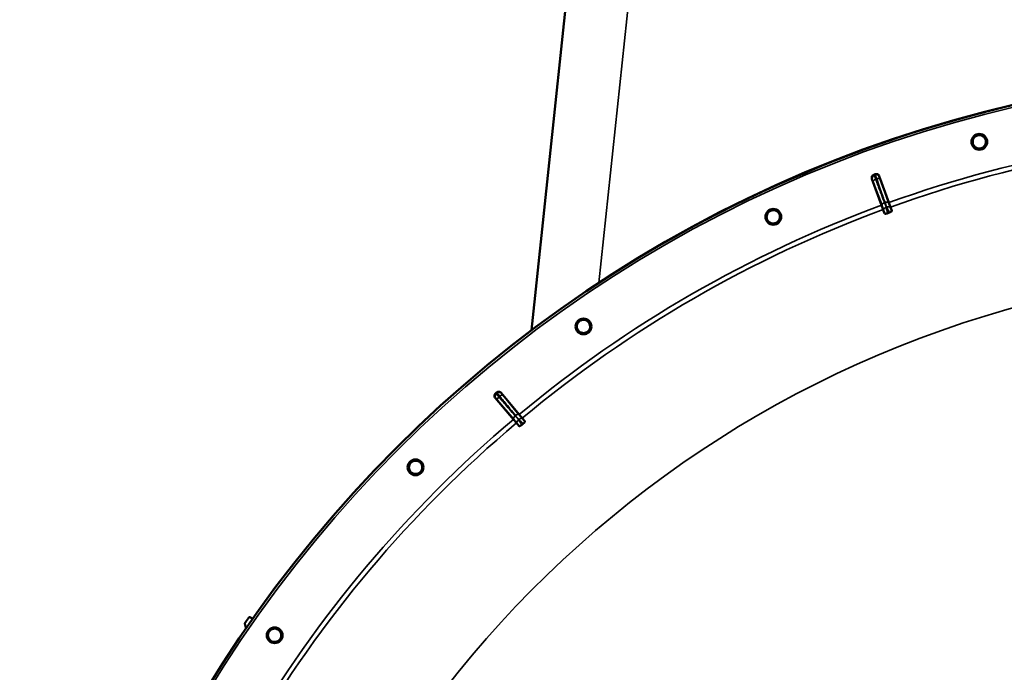
# Model space of a CAD drawing. Units: millimetres. Extents: x 0 to 9900, y 0 to 7000.
# Drawn here: x 6250 to 6878, y 5417 to 5833 of the extents above; entities that cross this region are included whole.
import ezdxf

# ---------------------------------------------------------------- set-up
doc = ezdxf.new("R2010")
doc.units = ezdxf.units.MM
doc.header["$LTSCALE"] = 33.333333
doc.layers.add('Visible (ISO)', color=7, linetype='Continuous', lineweight=50)
doc.layers.add('Visible Narrow (ISO)', color=7, linetype='Continuous', lineweight=35)

msp = doc.modelspace()

# ---------------------------------------------------------------- linework, layer by layer
at = {"layer": 'Visible (ISO)'}
for p, q in [((6622.3, 6069.08), (6576.6, 5634.86)), ((6799.98, 5714.57), (6793.78, 5731.46)), ((6798.51, 5733.18), (6804.61, 5716.25)), ((6801.02, 5711.76), (6799.98, 5714.57)), ((6804.61, 5716.25), (6805.62, 5713.43)), ((6806.5, 5711), (6805.62, 5713.43)), ((6801.02, 5711.76), (6801.91, 5709.33)), ((6557.22, 5594.93), (6568.74, 5581.11)), ((6564.97, 5577.94), (6553.36, 5591.69)), ((6568.74, 5581.11), (6570.65, 5578.8)), ((6566.9, 5575.66), (6564.97, 5577.94)), ((6566.9, 5575.66), (6568.57, 5573.68)), ((6572.31, 5576.82), (6570.65, 5578.8))]:
    msp.add_line(p, q, dxfattribs=at)
for centre, radius in [((7069.9, 4979.84), 820), ((6862.31, 5755.02), 5.03), ((6730.86, 5707.2), 5.03), ((6609.7, 5637.27), 5.03), ((6502.53, 5547.37), 5.03), ((6412.6, 5440.23), 5.03)]:
    msp.add_circle(centre, radius, dxfattribs=at)
for radius, start, end in [(820, 96.99601, 119.99128), (802.74, 109.95427, 110.02831), (776.66, 109.95293, 110.02964), (802.74, 129.95427, 130.02831), (776.66, 129.95293, 130.02964)]:
    msp.add_arc((7069.9, 4979.84), radius, start, end, dxfattribs=at)
for points, knots in [([(6858.21, 5753.9), (6858.07, 5754.42), (6858.02, 5755), (6858.17, 5756.12), (6858.36, 5756.67), (6858.89, 5757.6), (6859.27, 5758.04), (6859.87, 5758.51), (6860.03, 5758.61), (6860.19, 5758.7)], [0, 0, 0, 0, 0.1606577, 0.1606577, 0.3213154, 0.3213154, 0.4819725, 0.4819725, 0.5349863, 0.5349863, 0.5349863, 0.5349863]), ([(6858.11, 5754.4), (6858.05, 5754.78), (6858.05, 5755.17), (6858.17, 5756.12), (6858.36, 5756.67), (6858.89, 5757.6), (6859.27, 5758.04), (6860.17, 5758.74), (6860.7, 5758.99), (6861.73, 5759.27), (6862.31, 5759.31), (6863.44, 5759.16), (6863.98, 5758.97), (6864.91, 5758.43), (6865.35, 5758.05), (6865.93, 5757.28), (6866.12, 5756.94), (6866.26, 5756.59)], [0.050329, 0.050329, 0.050329, 0.050329, 0.160658, 0.160658, 0.321315, 0.321315, 0.481973, 0.481973, 0.64263, 0.64263, 0.803287, 0.803287, 0.963944, 0.963944, 1.124602, 1.124602, 1.23493, 1.23493, 1.23493, 1.23493]), ([(6866.26, 5756.59), (6866.33, 5756.43), (6866.38, 5756.26), (6866.56, 5755.59), (6866.6, 5755.01), (6866.45, 5753.89), (6866.25, 5753.35), (6865.72, 5752.43), (6865.34, 5751.99), (6864.45, 5751.3), (6863.93, 5751.05), (6862.9, 5750.78), (6862.32, 5750.74), (6861.2, 5750.88), (6860.66, 5751.07), (6859.74, 5751.6), (6859.3, 5751.98), (6858.6, 5752.87), (6858.35, 5753.39), (6858.21, 5753.9)], [1.23493, 1.23493, 1.23493, 1.23493, 1.285259, 1.285259, 1.444787, 1.444787, 1.604315, 1.604315, 1.763842, 1.763842, 1.923369, 1.923369, 2.082896, 2.082896, 2.242423, 2.242423, 2.401951, 2.401951, 2.561479, 2.561479, 2.561479, 2.561479]), ([(6864.44, 5751.34), (6864.11, 5751.15), (6863.76, 5751.01), (6862.9, 5750.78), (6862.32, 5750.74), (6861.2, 5750.88), (6860.66, 5751.07), (6859.74, 5751.6), (6859.3, 5751.98), (6858.6, 5752.87), (6858.35, 5753.39), (6858.21, 5753.9)], [1.8157717, 1.8157717, 1.8157717, 1.8157717, 1.9233694, 1.9233694, 2.0828964, 2.0828964, 2.2424234, 2.2424234, 2.4019514, 2.4019514, 2.5614795, 2.5614795, 2.5614795, 2.5614795]), ([(6793.78, 5731.46), (6793.69, 5731.71), (6793.65, 5731.97), (6793.67, 5732.49), (6793.73, 5732.75), (6793.94, 5733.22), (6794.1, 5733.43), (6794.39, 5733.7), (6794.49, 5733.79), (6794.72, 5733.93), (6794.84, 5733.99), (6794.97, 5734.03)], [0, 0, 0, 0, 0.0784807, 0.0784807, 0.1567931, 0.1567931, 0.2348912, 0.2348912, 0.2752418, 0.2752418, 0.3155924, 0.3155924, 0.3155924, 0.3155924]), ([(6795.94, 5734.39), (6796.19, 5734.47), (6796.45, 5734.52), (6796.97, 5734.49), (6797.22, 5734.43), (6797.69, 5734.22), (6797.91, 5734.06), (6798.18, 5733.77), (6798.26, 5733.66), (6798.4, 5733.43), (6798.46, 5733.31), (6798.51, 5733.18)], [0, 0, 0, 0, 0.077953, 0.077953, 0.155928, 0.155928, 0.2340683, 0.2340683, 0.2748091, 0.2748091, 0.3155636, 0.3155636, 0.3155636, 0.3155636]), ([(6726.82, 5705.86), (6726.7, 5706.22), (6726.63, 5706.61), (6726.58, 5707.57), (6726.68, 5708.14), (6727.04, 5709.15), (6727.34, 5709.65), (6728.1, 5710.49), (6728.57, 5710.82), (6729.55, 5711.28), (6730.11, 5711.42), (6731.24, 5711.47), (6731.82, 5711.37), (6732.82, 5711), (6733.32, 5710.71), (6734.03, 5710.06), (6734.28, 5709.75), (6734.48, 5709.43)], [0.050329, 0.050329, 0.050329, 0.050329, 0.160658, 0.160658, 0.321315, 0.321315, 0.481973, 0.481973, 0.64263, 0.64263, 0.803287, 0.803287, 0.963944, 0.963944, 1.124602, 1.124602, 1.23493, 1.23493, 1.23493, 1.23493]), ([(6727.01, 5705.38), (6726.78, 5705.87), (6726.64, 5706.43), (6726.58, 5707.57), (6726.68, 5708.14), (6727.04, 5709.15), (6727.34, 5709.65), (6728.02, 5710.39), (6728.36, 5710.67), (6728.73, 5710.88)], [0, 0, 0, 0, 0.1606577, 0.1606577, 0.3213154, 0.3213154, 0.4819725, 0.4819725, 0.6060485, 0.6060485, 0.6060485, 0.6060485]), ([(6734.48, 5709.43), (6734.57, 5709.28), (6734.65, 5709.13), (6734.94, 5708.49), (6735.08, 5707.93), (6735.12, 5706.8), (6735.03, 5706.23), (6734.66, 5705.23), (6734.37, 5704.74), (6733.6, 5703.91), (6733.13, 5703.57), (6732.17, 5703.12), (6731.61, 5702.98), (6730.48, 5702.93), (6729.91, 5703.02), (6728.91, 5703.38), (6728.41, 5703.67), (6727.58, 5704.43), (6727.24, 5704.9), (6727.01, 5705.38)], [1.23493, 1.23493, 1.23493, 1.23493, 1.285259, 1.285259, 1.444787, 1.444787, 1.604315, 1.604315, 1.763842, 1.763842, 1.923369, 1.923369, 2.082896, 2.082896, 2.242423, 2.242423, 2.401951, 2.401951, 2.561479, 2.561479, 2.561479, 2.561479]), ([(6803.89, 5709.52), (6803.7, 5709.45), (6803.52, 5709.39), (6803.15, 5709.29), (6802.97, 5709.25), (6802.61, 5709.2), (6802.45, 5709.18), (6802.19, 5709.19), (6802.1, 5709.2), (6801.97, 5709.25), (6801.92, 5709.29), (6801.91, 5709.33)], [0, 0, 0, 0, 0.0588772, 0.0588772, 0.1233231, 0.1233231, 0.20474, 0.20474, 0.2768677, 0.2768677, 0.351615, 0.351615, 0.351615, 0.351615]), ([(6806.5, 5711), (6806.53, 5710.93), (6806.48, 5710.82), (6806.25, 5710.59), (6806.11, 5710.48), (6805.78, 5710.29), (6805.62, 5710.2), (6805.34, 5710.07), (6805.25, 5710.03), (6805.06, 5709.95), (6804.96, 5709.91), (6804.86, 5709.88)], [0, 0, 0, 0, 0.1307937, 0.1307937, 0.2387671, 0.2387671, 0.3190914, 0.3190914, 0.357373, 0.357373, 0.3951852, 0.3951852, 0.3951852, 0.3951852]), ([(6732.98, 5703.52), (6732.87, 5703.46), (6732.76, 5703.4), (6732.17, 5703.12), (6731.61, 5702.98), (6730.48, 5702.93), (6729.91, 5703.02), (6728.91, 5703.38), (6728.41, 5703.67), (6727.58, 5704.43), (6727.24, 5704.9), (6727.01, 5705.38)], [1.8867987, 1.8867987, 1.8867987, 1.8867987, 1.9233694, 1.9233694, 2.0828964, 2.0828964, 2.2424234, 2.2424234, 2.4019514, 2.4019514, 2.5614795, 2.5614795, 2.5614795, 2.5614795]), ([(6605.96, 5635.25), (6605.78, 5635.59), (6605.64, 5635.96), (6605.43, 5636.89), (6605.42, 5637.47), (6605.61, 5638.53), (6605.81, 5639.07), (6606.42, 5640.03), (6606.83, 5640.45), (6607.7, 5641.06), (6608.23, 5641.3), (6609.34, 5641.55), (6609.92, 5641.55), (6610.98, 5641.36), (6611.52, 5641.16), (6612.33, 5640.64), (6612.63, 5640.38), (6612.88, 5640.1)], [0.050329, 0.050329, 0.050329, 0.050329, 0.160658, 0.160658, 0.321315, 0.321315, 0.481973, 0.481973, 0.64263, 0.64263, 0.803287, 0.803287, 0.963944, 0.963944, 1.124602, 1.124602, 1.23493, 1.23493, 1.23493, 1.23493]), ([(6606.23, 5634.82), (6605.92, 5635.26), (6605.68, 5635.78), (6605.43, 5636.89), (6605.42, 5637.47), (6605.61, 5638.53), (6605.81, 5639.07), (6606.42, 5640.03), (6606.83, 5640.45), (6607.36, 5640.83), (6607.47, 5640.89), (6607.58, 5640.96)], [0, 0, 0, 0, 0.1606577, 0.1606577, 0.3213154, 0.3213154, 0.4819725, 0.4819725, 0.6426297, 0.6426297, 0.6792071, 0.6792071, 0.6792071, 0.6792071]), ([(6612.88, 5640.1), (6612.99, 5639.97), (6613.1, 5639.83), (6613.5, 5639.26), (6613.73, 5638.73), (6613.97, 5637.63), (6613.98, 5637.05), (6613.79, 5636), (6613.59, 5635.46), (6612.98, 5634.51), (6612.57, 5634.1), (6611.7, 5633.49), (6611.18, 5633.25), (6610.07, 5633), (6609.5, 5633), (6608.45, 5633.18), (6607.91, 5633.38), (6606.95, 5633.98), (6606.54, 5634.39), (6606.23, 5634.82)], [1.23493, 1.23493, 1.23493, 1.23493, 1.285259, 1.285259, 1.444787, 1.444787, 1.604315, 1.604315, 1.763842, 1.763842, 1.923369, 1.923369, 2.082896, 2.082896, 2.242423, 2.242423, 2.401951, 2.401951, 2.561479, 2.561479, 2.561479, 2.561479]), ([(6611.83, 5633.59), (6611.46, 5633.38), (6611.05, 5633.22), (6610.07, 5633), (6609.5, 5633), (6608.45, 5633.18), (6607.91, 5633.38), (6606.95, 5633.98), (6606.54, 5634.39), (6606.23, 5634.82)], [1.9599438, 1.9599438, 1.9599438, 1.9599438, 2.0828964, 2.0828964, 2.2424234, 2.2424234, 2.4019514, 2.4019514, 2.5614795, 2.5614795, 2.5614795, 2.5614795]), ([(6553.36, 5591.69), (6553.19, 5591.89), (6553.06, 5592.13), (6552.9, 5592.62), (6552.87, 5592.88), (6552.91, 5593.4), (6552.98, 5593.66), (6553.16, 5594.01), (6553.24, 5594.12), (6553.4, 5594.33), (6553.5, 5594.43), (6553.6, 5594.52)], [0, 0, 0, 0, 0.0784807, 0.0784807, 0.1567931, 0.1567931, 0.2348912, 0.2348912, 0.2752418, 0.2752418, 0.3155924, 0.3155924, 0.3155924, 0.3155924]), ([(6554.39, 5595.18), (6554.59, 5595.35), (6554.82, 5595.48), (6555.32, 5595.63), (6555.58, 5595.66), (6556.1, 5595.62), (6556.35, 5595.55), (6556.7, 5595.37), (6556.82, 5595.3), (6557.03, 5595.13), (6557.13, 5595.03), (6557.22, 5594.93)], [0, 0, 0, 0, 0.077953, 0.077953, 0.155928, 0.155928, 0.2340683, 0.2340683, 0.2748091, 0.2748091, 0.3155636, 0.3155636, 0.3155636, 0.3155636]), ([(6570.36, 5574.53), (6570.21, 5574.41), (6570.06, 5574.29), (6569.75, 5574.07), (6569.59, 5573.97), (6569.28, 5573.79), (6569.12, 5573.72), (6568.89, 5573.64), (6568.79, 5573.63), (6568.65, 5573.63), (6568.6, 5573.65), (6568.57, 5573.68)], [0, 0, 0, 0, 0.0588772, 0.0588772, 0.1233231, 0.1233231, 0.20474, 0.20474, 0.2768677, 0.2768677, 0.351615, 0.351615, 0.351615, 0.351615]), ([(6572.31, 5576.82), (6572.36, 5576.76), (6572.35, 5576.64), (6572.22, 5576.35), (6572.12, 5576.2), (6571.88, 5575.9), (6571.76, 5575.76), (6571.54, 5575.55), (6571.47, 5575.48), (6571.32, 5575.34), (6571.24, 5575.27), (6571.16, 5575.2)], [0, 0, 0, 0, 0.1307937, 0.1307937, 0.2387671, 0.2387671, 0.3190914, 0.3190914, 0.357373, 0.357373, 0.3951852, 0.3951852, 0.3951852, 0.3951852]), ([(6499.2, 5544.74), (6498.96, 5545.03), (6498.76, 5545.37), (6498.39, 5546.26), (6498.28, 5546.83), (6498.28, 5547.9), (6498.38, 5548.47), (6498.82, 5549.52), (6499.15, 5550), (6499.9, 5550.76), (6500.38, 5551.09), (6501.43, 5551.52), (6502.01, 5551.63), (6503.08, 5551.62), (6503.65, 5551.51), (6504.53, 5551.14), (6504.87, 5550.94), (6505.17, 5550.71)], [0.050329, 0.050329, 0.050329, 0.050329, 0.160658, 0.160658, 0.321315, 0.321315, 0.481973, 0.481973, 0.64263, 0.64263, 0.803287, 0.803287, 0.963944, 0.963944, 1.124602, 1.124602, 1.23493, 1.23493, 1.23493, 1.23493]), ([(6499.54, 5544.35), (6499.16, 5544.73), (6498.83, 5545.21), (6498.39, 5546.26), (6498.28, 5546.83), (6498.28, 5547.9), (6498.38, 5548.47), (6498.82, 5549.52), (6499.15, 5550), (6499.78, 5550.63), (6500.08, 5550.87), (6500.41, 5551.06)], [0, 0, 0, 0, 0.1606577, 0.1606577, 0.3213154, 0.3213154, 0.4819725, 0.4819725, 0.6426297, 0.6426297, 0.7502694, 0.7502694, 0.7502694, 0.7502694]), ([(6505.17, 5550.71), (6505.31, 5550.6), (6505.43, 5550.48), (6505.93, 5549.99), (6506.25, 5549.51), (6506.68, 5548.46), (6506.78, 5547.89), (6506.78, 5546.83), (6506.67, 5546.26), (6506.24, 5545.22), (6505.91, 5544.75), (6505.16, 5543.99), (6504.68, 5543.67), (6503.64, 5543.23), (6503.07, 5543.13), (6502.01, 5543.12), (6501.44, 5543.23), (6500.4, 5543.66), (6499.92, 5543.98), (6499.54, 5544.35)], [1.23493, 1.23493, 1.23493, 1.23493, 1.285259, 1.285259, 1.444787, 1.444787, 1.604315, 1.604315, 1.763842, 1.763842, 1.923369, 1.923369, 2.082896, 2.082896, 2.242423, 2.242423, 2.401951, 2.401951, 2.561479, 2.561479, 2.561479, 2.561479]), ([(6504.65, 5543.69), (6504.5, 5543.6), (6504.33, 5543.52), (6503.64, 5543.23), (6503.07, 5543.13), (6502.01, 5543.12), (6501.44, 5543.23), (6500.4, 5543.66), (6499.92, 5543.98), (6499.54, 5544.35)], [2.0309707, 2.0309707, 2.0309707, 2.0309707, 2.0828964, 2.0828964, 2.2424234, 2.2424234, 2.4019514, 2.4019514, 2.5614795, 2.5614795, 2.5614795, 2.5614795]), ([(6396.75, 5451.76), (6396.72, 5451.77), (6396.69, 5451.78), (6396.59, 5451.81), (6396.52, 5451.81), (6396.39, 5451.78), (6396.33, 5451.76), (6396.22, 5451.69), (6396.17, 5451.64), (6396.13, 5451.59), (6396.13, 5451.59), (6396.13, 5451.59)], [0.1592472, 0.1592472, 0.1592472, 0.1592472, 0.16945613, 0.16945613, 0.18829819, 0.18829819, 0.20714018, 0.20714018, 0.22598217, 0.22598217, 0.22607828, 0.22607828, 0.22607828, 0.22607828]), ([(6393.65, 5448.02), (6393.65, 5448.02), (6393.65, 5448.02), (6393.61, 5447.97), (6393.58, 5447.91), (6393.55, 5447.78), (6393.55, 5447.71), (6393.57, 5447.63), (6393.57, 5447.62), (6393.57, 5447.61)], [0.22581398, 0.22581398, 0.22581398, 0.22581398, 0.22598217, 0.22598217, 0.24482417, 0.24482417, 0.26366616, 0.26366616, 0.26779046, 0.26779046, 0.26779046, 0.26779046]), ([(6409.77, 5437.05), (6409.49, 5437.31), (6409.23, 5437.6), (6408.71, 5438.41), (6408.51, 5438.95), (6408.32, 5440.01), (6408.32, 5440.59), (6408.57, 5441.7), (6408.81, 5442.23), (6409.42, 5443.11), (6409.84, 5443.51), (6410.8, 5444.12), (6411.34, 5444.33), (6412.4, 5444.51), (6412.98, 5444.5), (6413.91, 5444.29), (6414.28, 5444.15), (6414.62, 5443.97)], [0.050329, 0.050329, 0.050329, 0.050329, 0.160658, 0.160658, 0.321315, 0.321315, 0.481973, 0.481973, 0.64263, 0.64263, 0.803287, 0.803287, 0.963944, 0.963944, 1.124602, 1.124602, 1.23493, 1.23493, 1.23493, 1.23493]), ([(6410.18, 5436.74), (6409.74, 5437.04), (6409.33, 5437.45), (6408.71, 5438.41), (6408.51, 5438.95), (6408.32, 5440.01), (6408.32, 5440.59), (6408.57, 5441.7), (6408.81, 5442.23), (6409.42, 5443.11), (6409.84, 5443.51), (6410.37, 5443.85), (6410.42, 5443.88), (6410.47, 5443.91)], [0, 0, 0, 0, 0.1606577, 0.1606577, 0.3213154, 0.3213154, 0.4819725, 0.4819725, 0.6426297, 0.6426297, 0.8032868, 0.8032868, 0.8202239, 0.8202239, 0.8202239, 0.8202239]), ([(6414.62, 5443.97), (6414.77, 5443.89), (6414.92, 5443.8), (6415.49, 5443.39), (6415.89, 5442.98), (6416.49, 5442.02), (6416.69, 5441.48), (6416.88, 5440.43), (6416.87, 5439.86), (6416.62, 5438.75), (6416.38, 5438.23), (6415.77, 5437.36), (6415.36, 5436.95), (6414.41, 5436.34), (6413.87, 5436.14), (6412.82, 5435.95), (6412.24, 5435.96), (6411.14, 5436.2), (6410.61, 5436.43), (6410.18, 5436.74)], [1.23493, 1.23493, 1.23493, 1.23493, 1.285259, 1.285259, 1.444787, 1.444787, 1.604315, 1.604315, 1.763842, 1.763842, 1.923369, 1.923369, 2.082896, 2.082896, 2.242423, 2.242423, 2.401951, 2.401951, 2.561479, 2.561479, 2.561479, 2.561479]), ([(6414.72, 5436.55), (6414.29, 5436.3), (6413.81, 5436.13), (6412.82, 5435.95), (6412.24, 5435.96), (6411.14, 5436.2), (6410.61, 5436.43), (6410.18, 5436.74)], [2.1008894, 2.1008894, 2.1008894, 2.1008894, 2.2424234, 2.2424234, 2.4019514, 2.4019514, 2.5614795, 2.5614795, 2.5614795, 2.5614795])]:
    msp.add_open_spline(points, degree=3, knots=knots, dxfattribs=at)
for points in [[(6858.21, 5753.9), (6858.17, 5754.06), (6858.13, 5754.23), (6858.11, 5754.4)], [(6727.01, 5705.38), (6726.94, 5705.53), (6726.88, 5705.69), (6726.82, 5705.86)], [(6606.23, 5634.82), (6606.14, 5634.96), (6606.04, 5635.1), (6605.96, 5635.25)], [(6499.54, 5544.35), (6499.42, 5544.47), (6499.31, 5544.6), (6499.2, 5544.74)], [(6410.18, 5436.74), (6410.04, 5436.83), (6409.9, 5436.94), (6409.77, 5437.05)]]:
    msp.add_open_spline(points, degree=3, dxfattribs=at)
for points, weights in [([(6393.65, 5448.02), (6394.89, 5449.81), (6396.13, 5451.59)], [1.00101439345, 1.00101884295, 1.00101630134]), ([(6396.75, 5451.76), (6397.72, 5451.31), (6398.68, 5450.86)], [1, 1.0010830906, 1.00216567962]), ([(6394.37, 5444.66), (6393.97, 5446.13), (6393.57, 5447.61)], [1.00197119317, 1.00111095892, 1.00024801084])]:
    msp.add_rational_spline(points, weights, degree=2, dxfattribs=at)
at = {"layer": 'Visible Narrow (ISO)'}
for p, q in [((6619.56, 5665.11), (6662.08, 6069.08)), ((6804.34, 5716.16), (6799.07, 5731.16)), ((6794.65, 5729.55), (6800.25, 5714.67)), ((6800.25, 5714.67), (6799.98, 5714.57)), ((6804.34, 5716.16), (6804.61, 5716.25)), ((6805.37, 5713.34), (6805.62, 5713.43)), ((6801.27, 5711.85), (6801.02, 5711.76)), ((6568.52, 5580.92), (6558.44, 5593.22)), ((6554.83, 5590.19), (6565.18, 5578.13)), ((6568.52, 5580.92), (6568.74, 5581.11)), ((6565.18, 5578.13), (6564.97, 5577.94)), ((6567.11, 5575.83), (6566.9, 5575.66)), ((6570.45, 5578.63), (6570.65, 5578.8))]:
    msp.add_line(p, q, dxfattribs=at)
for radius in [820, 819.92, 818.42]:
    msp.add_circle((7069.9, 4979.84), radius, dxfattribs=at)
for radius, start, end in [(782.74, 90.31815, 109.81129), (779.75, 90.31736, 109.81129), (802.13, 109.96313, 110.01945), (799.64, 109.9658, 110.01677), (782.74, 110.17129, 129.81129), (779.75, 110.17129, 129.81129), (694.72, 104.6564, 254.80394), (802.13, 129.96313, 130.01945), (799.64, 129.9658, 130.01677), (782.74, 130.17129, 149.66443), (779.75, 130.17129, 149.66521)]:
    msp.add_arc((7069.9, 4979.84), radius, start, end, dxfattribs=at)
for centre, major_axis, ratio, start_param, end_param in [((6795.98, 5731.62), (-1.71, -1.04), 0.997465, 4.513239, 6.085704), ((6796.52, 5730.24), (-1.87, -0.7), 0.499978, 4.70701, 6.267063), ((6796.72, 5731.89), (1.98, 0.3), 0.997465, 0.197481, 1.769947), ((6797.19, 5730.48), (1.89, 0.66), 0.499978, 0.016123, 1.576175), ((6802.13, 5715.36), (-1.87, -0.7), 0.499977, 4.706901, 6.267063), ((6803.26, 5712.08), (-1.99, -0.24), 0.490066, 4.826409, 6.267626), ((6802.46, 5715.48), (1.89, 0.66), 0.499977, 0.016123, 1.576285), ((6803.7, 5712.24), (1.67, 1.09), 0.490066, 0.015559, 1.456777), ((6555.37, 5592.6), (-1.25, -1.56), 0.997465, 4.513239, 6.085704), ((6555.97, 5593.11), (1.76, 0.96), 0.997465, 0.197481, 1.769947), ((6556.9, 5591.94), (1.55, 1.27), 0.499978, 0.016123, 1.576175), ((6556.36, 5591.48), (-1.52, -1.3), 0.499978, 4.70701, 6.267063), ((6566.71, 5579.42), (-1.52, -1.3), 0.499977, 4.706901, 6.267063), ((6566.98, 5579.64), (1.55, 1.27), 0.499977, 0.016123, 1.576285), ((6568.9, 5576.72), (-1.78, -0.9), 0.490066, 4.826409, 6.267626), ((6569.26, 5577.02), (1.2, 1.6), 0.490066, 0.015559, 1.456777)]:
    msp.add_ellipse(centre, major_axis=major_axis, ratio=ratio, start_param=start_param, end_param=end_param, dxfattribs=at)
for points, knots in [([(6793.78, 5731.46), (6793.8, 5731.43), (6793.82, 5731.39), (6793.89, 5731.29), (6793.93, 5731.22), (6794, 5731.1), (6794.02, 5731.06), (6794.07, 5730.99), (6794.08, 5730.96), (6794.1, 5730.94)], [0.2116955, 0.2116955, 0.2116955, 0.2116955, 0.3825737, 0.3825737, 0.7274289, 0.7274289, 0.9429634, 0.9429634, 1.0776725, 1.0776725, 1.0776725, 1.0776725]), ([(6794.1, 5730.94), (6794.11, 5730.91), (6794.15, 5730.84), (6794.25, 5730.59), (6794.31, 5730.43), (6794.43, 5730.11), (6794.48, 5729.98), (6794.57, 5729.74), (6794.61, 5729.64), (6794.65, 5729.55)], [0, 0, 0, 0, 0.1036132, 0.1036132, 0.197011, 0.197011, 0.2553847, 0.2553847, 0.2918682, 0.2918682, 0.2918682, 0.2918682]), ([(6795.3, 5733.5), (6795.28, 5733.53), (6795.26, 5733.55), (6795.22, 5733.62), (6795.19, 5733.67), (6795.12, 5733.78), (6795.08, 5733.85), (6795.01, 5733.96), (6794.99, 5733.99), (6794.97, 5734.03)], [-1.0776725, -1.0776725, -1.0776725, -1.0776725, -0.9429634, -0.9429634, -0.7274289, -0.7274289, -0.3825737, -0.3825737, -0.2005083, -0.2005083, -0.2005083, -0.2005083]), ([(6796.18, 5731.17), (6796.12, 5731.34), (6796.06, 5731.5), (6795.91, 5731.9), (6795.83, 5732.12), (6795.63, 5732.65), (6795.53, 5732.92), (6795.37, 5733.33), (6795.31, 5733.46), (6795.3, 5733.5)], [-0.2918682, -0.2918682, -0.2918682, -0.2918682, -0.2553847, -0.2553847, -0.197011, -0.197011, -0.1036132, -0.1036132, 0, 0, 0, 0]), ([(6795.94, 5734.39), (6795.95, 5734.34), (6795.96, 5734.3), (6795.98, 5734.18), (6795.99, 5734.1), (6796.01, 5733.97), (6796.01, 5733.91), (6796.03, 5733.83), (6796.03, 5733.8), (6796.04, 5733.77)], [0.2014198, 0.2014198, 0.2014198, 0.2014198, 0.3828973, 0.3828973, 0.7280442, 0.7280442, 0.943761, 0.943761, 1.078584, 1.078584, 1.078584, 1.078584]), ([(6796.04, 5733.77), (6796.05, 5733.73), (6796.09, 5733.6), (6796.23, 5733.17), (6796.33, 5732.91), (6796.51, 5732.37), (6796.59, 5732.14), (6796.73, 5731.74), (6796.79, 5731.58), (6796.85, 5731.42)], [-0.2918682, -0.2918682, -0.2918682, -0.2918682, -0.188255, -0.188255, -0.0948572, -0.0948572, -0.0364835, -0.0364835, 0, 0, 0, 0]), ([(6801.78, 5716.3), (6801.45, 5717.18), (6801.12, 5718.06), (6800.49, 5719.73), (6800.19, 5720.52), (6799.71, 5721.81), (6799.52, 5722.31), (6799.22, 5723.12), (6799.1, 5723.43), (6798.75, 5724.36), (6798.52, 5724.98), (6797.91, 5726.59), (6797.54, 5727.58), (6796.84, 5729.44), (6796.51, 5730.31), (6796.18, 5731.17)], [-1.835713, -1.835713, -1.835713, -1.835713, -1.509874, -1.509874, -1.21616, -1.21616, -1.032588, -1.032588, -0.917856, -0.917856, -0.688392, -0.688392, -0.32125, -0.32125, 0, 0, 0, 0]), ([(6796.85, 5731.42), (6797.47, 5729.64), (6798.1, 5727.87), (6799.28, 5724.49), (6799.84, 5722.89), (6800.76, 5720.29), (6801.11, 5719.29), (6801.68, 5717.67), (6801.9, 5717.04), (6802.12, 5716.42)], [0, 0, 0, 0, 0.651678, 0.651678, 1.239106, 1.239106, 1.606249, 1.606249, 1.835713, 1.835713, 1.835713, 1.835713]), ([(6798.6, 5732.57), (6798.59, 5732.6), (6798.59, 5732.63), (6798.58, 5732.72), (6798.57, 5732.77), (6798.55, 5732.9), (6798.54, 5732.98), (6798.52, 5733.1), (6798.51, 5733.14), (6798.51, 5733.18)], [-1.078584, -1.078584, -1.078584, -1.078584, -0.943761, -0.943761, -0.7280442, -0.7280442, -0.3828973, -0.3828973, -0.2126071, -0.2126071, -0.2126071, -0.2126071]), ([(6799.07, 5731.16), (6799.04, 5731.26), (6799, 5731.35), (6798.92, 5731.59), (6798.87, 5731.73), (6798.76, 5732.05), (6798.71, 5732.21), (6798.63, 5732.47), (6798.6, 5732.55), (6798.6, 5732.57)], [0, 0, 0, 0, 0.0364835, 0.0364835, 0.0948572, 0.0948572, 0.188255, 0.188255, 0.2918682, 0.2918682, 0.2918682, 0.2918682]), ([(6800.25, 5714.67), (6800.3, 5714.53), (6800.35, 5714.4), (6800.48, 5714.05), (6800.56, 5713.83), (6800.77, 5713.28), (6800.89, 5712.93), (6801.15, 5712.22), (6801.27, 5711.86), (6801.27, 5711.85)], [-0.4011234, -0.4011234, -0.4011234, -0.4011234, -0.350983, -0.350983, -0.2707583, -0.2707583, -0.1423988, -0.1423988, 0, 0, 0, 0]), ([(6802.92, 5713.02), (6802.87, 5713.43), (6802.7, 5713.81), (6802.44, 5714.54), (6802.31, 5714.89), (6802.1, 5715.46), (6802.02, 5715.67), (6801.89, 5716.03), (6801.84, 5716.16), (6801.78, 5716.3)], [0, 0, 0, 0, 0.1423988, 0.1423988, 0.2707583, 0.2707583, 0.350983, 0.350983, 0.4011234, 0.4011234, 0.4011234, 0.4011234]), ([(6802.12, 5716.42), (6802.28, 5715.96), (6802.44, 5715.5), (6802.71, 5714.76), (6802.81, 5714.48), (6802.98, 5714.03), (6803.04, 5713.86), (6803.15, 5713.58), (6803.2, 5713.47), (6803.28, 5713.3), (6803.32, 5713.24), (6803.36, 5713.18)], [0, 0, 0, 0, 0.169072, 0.169072, 0.2717587, 0.2717587, 0.3359379, 0.3359379, 0.3760499, 0.3760499, 0.4011199, 0.4011199, 0.4011199, 0.4011199]), ([(6803.89, 5709.52), (6803.75, 5709.95), (6803.62, 5710.39), (6803.46, 5710.94), (6803.42, 5711.05), (6803.32, 5711.39), (6803.26, 5711.62), (6803.15, 5712), (6803.11, 5712.15), (6803.05, 5712.38), (6803.03, 5712.48), (6802.99, 5712.63), (6802.98, 5712.68), (6802.96, 5712.78), (6802.95, 5712.81), (6802.94, 5712.87), (6802.94, 5712.89), (6802.93, 5712.93), (6802.93, 5712.95), (6802.92, 5712.97), (6802.92, 5712.98), (6802.92, 5712.99), (6802.92, 5713), (6802.92, 5713.01), (6802.92, 5713.01), (6802.92, 5713.02)], [-0.1575974, -0.1575974, -0.1575974, -0.1575974, 0, 0, 0.0394898, 0.0394898, 0.1232732, 0.1232732, 0.1756378, 0.1756378, 0.2083656, 0.2083656, 0.2288205, 0.2288205, 0.2416049, 0.2416049, 0.2495951, 0.2495951, 0.2545889, 0.2545889, 0.2577101, 0.2577101, 0.2596608, 0.2596608, 0.2609918, 0.2609918, 0.2609918, 0.2609918]), ([(6803.36, 5713.18), (6803.36, 5713.17), (6803.36, 5713.17), (6803.37, 5713.16), (6803.37, 5713.16), (6803.38, 5713.15), (6803.38, 5713.14), (6803.39, 5713.12), (6803.4, 5713.1), (6803.43, 5713.06), (6803.44, 5713.03), (6803.49, 5712.95), (6803.52, 5712.89), (6803.62, 5712.69), (6803.68, 5712.56), (6803.79, 5712.34), (6803.83, 5712.25), (6803.89, 5712.12), (6803.91, 5712.08), (6803.96, 5711.97), (6803.99, 5711.9), (6804.07, 5711.72), (6804.12, 5711.61), (6804.22, 5711.38), (6804.27, 5711.25), (6804.51, 5710.71), (6804.69, 5710.3), (6804.86, 5709.88)], [0, 0, 0, 0, 0.0014273, 0.0014273, 0.0028546, 0.0028546, 0.0057092, 0.0057092, 0.0114184, 0.0114184, 0.0228368, 0.0228368, 0.0456736, 0.0456736, 0.0978719, 0.0978719, 0.1304959, 0.1304959, 0.1468079, 0.1468079, 0.1729071, 0.1729071, 0.2146658, 0.2146658, 0.2609918, 0.2609918, 0.4185892, 0.4185892, 0.4185892, 0.4185892]), ([(6805.37, 5713.34), (6805.37, 5713.34), (6805.37, 5713.34), (6805.36, 5713.36), (6805.34, 5713.41), (6805.25, 5713.63), (6805.19, 5713.8), (6805.02, 5714.24), (6804.92, 5714.52), (6804.66, 5715.24), (6804.5, 5715.7), (6804.34, 5716.16)], [-0.4011199, -0.4011199, -0.4011199, -0.4011199, -0.3760499, -0.3760499, -0.3359379, -0.3359379, -0.2717587, -0.2717587, -0.169072, -0.169072, 0, 0, 0, 0]), ([(6806.5, 5711), (6806.44, 5711.13), (6806.39, 5711.26), (6806.28, 5711.5), (6806.23, 5711.61), (6806.15, 5711.8), (6806.11, 5711.87), (6806.06, 5711.99), (6806.04, 5712.03), (6805.98, 5712.17), (6805.93, 5712.26), (6805.82, 5712.5), (6805.75, 5712.65), (6805.63, 5712.88), (6805.59, 5712.95), (6805.53, 5713.06), (6805.51, 5713.1), (6805.47, 5713.17), (6805.46, 5713.19), (6805.43, 5713.23), (6805.43, 5713.25), (6805.41, 5713.27), (6805.4, 5713.28), (6805.39, 5713.31), (6805.39, 5713.31), (6805.37, 5713.34)], [-0.2609918, -0.2609918, -0.2609918, -0.2609918, -0.2146658, -0.2146658, -0.1729071, -0.1729071, -0.1468079, -0.1468079, -0.1304959, -0.1304959, -0.0978719, -0.0978719, -0.0456736, -0.0456736, -0.0228368, -0.0228368, -0.0114184, -0.0114184, -0.0057092, -0.0057092, -0.0028546, -0.0028546, -0.0014273, -0.0014273, 0, 0, 0, 0]), ([(6801.27, 5711.85), (6801.28, 5711.82), (6801.28, 5711.81), (6801.28, 5711.78), (6801.28, 5711.77), (6801.29, 5711.73), (6801.29, 5711.72), (6801.3, 5711.67), (6801.3, 5711.65), (6801.31, 5711.59), (6801.32, 5711.56), (6801.33, 5711.48), (6801.34, 5711.43), (6801.37, 5711.32), (6801.39, 5711.25), (6801.43, 5711.07), (6801.45, 5710.97), (6801.52, 5710.71), (6801.56, 5710.55), (6801.67, 5710.15), (6801.74, 5709.91), (6801.84, 5709.56), (6801.87, 5709.45), (6801.91, 5709.33)], [-0.2609918, -0.2609918, -0.2609918, -0.2609918, -0.2596608, -0.2596608, -0.2577101, -0.2577101, -0.2545889, -0.2545889, -0.2495951, -0.2495951, -0.2416049, -0.2416049, -0.2288205, -0.2288205, -0.2083656, -0.2083656, -0.1756378, -0.1756378, -0.1232732, -0.1232732, -0.0394898, -0.0394898, 0, 0, 0, 0]), ([(6554.09, 5594.13), (6554.05, 5594.16), (6554.02, 5594.19), (6553.95, 5594.24), (6553.92, 5594.26), (6553.86, 5594.31), (6553.84, 5594.32), (6553.81, 5594.35), (6553.8, 5594.36), (6553.76, 5594.39), (6553.74, 5594.41), (6553.67, 5594.46), (6553.64, 5594.49), (6553.6, 5594.52)], [-1.0776725, -1.0776725, -1.0776725, -1.0776725, -0.8863856, -0.8863856, -0.713958, -0.713958, -0.6061908, -0.6061908, -0.5388362, -0.5388362, -0.4041272, -0.4041272, -0.2005083, -0.2005083, -0.2005083, -0.2005083]), ([(6555.72, 5592.25), (6555.39, 5592.63), (6555.1, 5592.97), (6554.64, 5593.51), (6554.46, 5593.71), (6554.25, 5593.95), (6554.19, 5594.03), (6554.12, 5594.1), (6554.1, 5594.12), (6554.09, 5594.13)], [-0.2918681, -0.2918681, -0.2918681, -0.2918681, -0.1882549, -0.1882549, -0.0948571, -0.0948571, -0.0364835, -0.0364835, 0, 0, 0, 0]), ([(6554.39, 5595.18), (6554.41, 5595.15), (6554.43, 5595.11), (6554.49, 5595), (6554.53, 5594.93), (6554.6, 5594.81), (6554.62, 5594.76), (6554.66, 5594.69), (6554.68, 5594.66), (6554.69, 5594.64)], [0.2014198, 0.2014198, 0.2014198, 0.2014198, 0.3828973, 0.3828973, 0.7280442, 0.7280442, 0.943761, 0.943761, 1.078584, 1.078584, 1.078584, 1.078584]), ([(6554.69, 5594.64), (6554.7, 5594.62), (6554.73, 5594.58), (6554.81, 5594.48), (6554.86, 5594.41), (6554.97, 5594.29), (6555.01, 5594.23), (6555.09, 5594.13), (6555.12, 5594.09), (6555.22, 5593.97), (6555.3, 5593.88), (6555.51, 5593.62), (6555.65, 5593.44), (6555.95, 5593.08), (6556.1, 5592.89), (6556.26, 5592.7)], [-0.2918682, -0.2918682, -0.2918682, -0.2918682, -0.2400616, -0.2400616, -0.1933627, -0.1933627, -0.1641759, -0.1641759, -0.1459341, -0.1459341, -0.1094506, -0.1094506, -0.0510769, -0.0510769, 0, 0, 0, 0]), ([(6556.26, 5592.7), (6556.68, 5592.19), (6557.1, 5591.68), (6558.19, 5590.35), (6558.86, 5589.53), (6560.61, 5587.4), (6561.69, 5586.09), (6563.96, 5583.32), (6565.15, 5581.87), (6566.34, 5580.41)], [0, 0, 0, 0, 0.229464, 0.229464, 0.596607, 0.596607, 1.184035, 1.184035, 1.835713, 1.835713, 1.835713, 1.835713]), ([(6557.51, 5594.39), (6557.49, 5594.41), (6557.48, 5594.44), (6557.44, 5594.52), (6557.41, 5594.56), (6557.35, 5594.68), (6557.31, 5594.75), (6557.25, 5594.86), (6557.23, 5594.89), (6557.22, 5594.93)], [-1.078584, -1.078584, -1.078584, -1.078584, -0.943761, -0.943761, -0.7280442, -0.7280442, -0.3828973, -0.3828973, -0.2126071, -0.2126071, -0.2126071, -0.2126071]), ([(6558.44, 5593.22), (6558.35, 5593.33), (6558.26, 5593.44), (6558.08, 5593.66), (6557.99, 5593.77), (6557.87, 5593.92), (6557.82, 5593.98), (6557.76, 5594.06), (6557.74, 5594.08), (6557.69, 5594.14), (6557.67, 5594.17), (6557.61, 5594.25), (6557.58, 5594.29), (6557.53, 5594.35), (6557.52, 5594.38), (6557.51, 5594.39)], [0, 0, 0, 0, 0.0510769, 0.0510769, 0.1094506, 0.1094506, 0.1459341, 0.1459341, 0.1641759, 0.1641759, 0.1933627, 0.1933627, 0.2400616, 0.2400616, 0.2918682, 0.2918682, 0.2918682, 0.2918682]), ([(6553.36, 5591.69), (6553.4, 5591.67), (6553.43, 5591.64), (6553.49, 5591.59), (6553.52, 5591.57), (6553.55, 5591.54), (6553.57, 5591.53), (6553.6, 5591.5), (6553.62, 5591.49), (6553.67, 5591.45), (6553.7, 5591.42), (6553.77, 5591.37), (6553.81, 5591.34), (6553.84, 5591.31)], [0.2116955, 0.2116955, 0.2116955, 0.2116955, 0.4041272, 0.4041272, 0.5388362, 0.5388362, 0.6061908, 0.6061908, 0.713958, 0.713958, 0.8863856, 0.8863856, 1.0776725, 1.0776725, 1.0776725, 1.0776725]), ([(6553.84, 5591.31), (6553.85, 5591.31), (6553.86, 5591.29), (6553.9, 5591.25), (6553.94, 5591.21), (6554.07, 5591.07), (6554.18, 5590.94), (6554.46, 5590.62), (6554.64, 5590.42), (6554.83, 5590.19)], [0, 0, 0, 0, 0.0364835, 0.0364835, 0.0948571, 0.0948571, 0.1882549, 0.1882549, 0.2918681, 0.2918681, 0.2918681, 0.2918681]), ([(6566.07, 5580.18), (6564.84, 5581.61), (6563.62, 5583.04), (6561.29, 5585.75), (6560.19, 5587.04), (6558.39, 5589.13), (6557.7, 5589.94), (6556.58, 5591.24), (6556.15, 5591.74), (6555.72, 5592.25)], [-1.835713, -1.835713, -1.835713, -1.835713, -1.184035, -1.184035, -0.596607, -0.596607, -0.229464, -0.229464, 0, 0, 0, 0]), ([(6568.26, 5577.49), (6568.07, 5577.86), (6567.78, 5578.16), (6567.28, 5578.76), (6567.04, 5579.04), (6566.65, 5579.5), (6566.5, 5579.68), (6566.26, 5579.96), (6566.16, 5580.07), (6566.07, 5580.18)], [0, 0, 0, 0, 0.1423988, 0.1423988, 0.2707583, 0.2707583, 0.350983, 0.350983, 0.4011234, 0.4011234, 0.4011234, 0.4011234]), ([(6566.34, 5580.41), (6566.43, 5580.3), (6566.52, 5580.19), (6566.76, 5579.9), (6566.91, 5579.72), (6567.3, 5579.25), (6567.53, 5578.97), (6568.04, 5578.37), (6568.28, 5578.04), (6568.62, 5577.79)], [0, 0, 0, 0, 0.0501404, 0.0501404, 0.1303651, 0.1303651, 0.2587246, 0.2587246, 0.4011234, 0.4011234, 0.4011234, 0.4011234]), ([(6570.45, 5578.63), (6570.44, 5578.64), (6570.19, 5578.92), (6569.7, 5579.5), (6569.46, 5579.78), (6569.08, 5580.24), (6568.94, 5580.42), (6568.7, 5580.7), (6568.61, 5580.81), (6568.52, 5580.92)], [-0.4011234, -0.4011234, -0.4011234, -0.4011234, -0.2587246, -0.2587246, -0.1303651, -0.1303651, -0.0501404, -0.0501404, 0, 0, 0, 0]), ([(6565.18, 5578.13), (6565.28, 5578.02), (6565.37, 5577.91), (6565.61, 5577.63), (6565.76, 5577.45), (6566.15, 5577), (6566.38, 5576.72), (6566.87, 5576.13), (6567.1, 5575.84), (6567.11, 5575.83)], [-0.4011234, -0.4011234, -0.4011234, -0.4011234, -0.350983, -0.350983, -0.2707583, -0.2707583, -0.1423988, -0.1423988, 0, 0, 0, 0]), ([(6567.11, 5575.83), (6567.12, 5575.8), (6567.13, 5575.79), (6567.14, 5575.77), (6567.15, 5575.76), (6567.16, 5575.73), (6567.17, 5575.71), (6567.19, 5575.67), (6567.2, 5575.65), (6567.23, 5575.6), (6567.25, 5575.57), (6567.29, 5575.5), (6567.32, 5575.46), (6567.38, 5575.36), (6567.42, 5575.3), (6567.52, 5575.15), (6567.58, 5575.07), (6567.73, 5574.84), (6567.82, 5574.71), (6568.06, 5574.37), (6568.21, 5574.17), (6568.43, 5573.87), (6568.5, 5573.78), (6568.57, 5573.68)], [-0.2609918, -0.2609918, -0.2609918, -0.2609918, -0.2596608, -0.2596608, -0.2577101, -0.2577101, -0.2545889, -0.2545889, -0.2495951, -0.2495951, -0.2416049, -0.2416049, -0.2288205, -0.2288205, -0.2083656, -0.2083656, -0.1756378, -0.1756378, -0.1232732, -0.1232732, -0.0394898, -0.0394898, 0, 0, 0, 0]), ([(6570.36, 5574.53), (6570.09, 5574.9), (6569.81, 5575.26), (6569.47, 5575.72), (6569.4, 5575.81), (6569.19, 5576.1), (6569.05, 5576.29), (6568.83, 5576.61), (6568.74, 5576.74), (6568.6, 5576.94), (6568.55, 5577.02), (6568.46, 5577.15), (6568.43, 5577.2), (6568.38, 5577.28), (6568.36, 5577.31), (6568.33, 5577.36), (6568.32, 5577.38), (6568.3, 5577.41), (6568.29, 5577.42), (6568.28, 5577.45), (6568.27, 5577.45), (6568.27, 5577.47), (6568.26, 5577.47), (6568.26, 5577.48), (6568.26, 5577.48), (6568.26, 5577.49)], [-0.1575974, -0.1575974, -0.1575974, -0.1575974, 0, 0, 0.0394898, 0.0394898, 0.1232732, 0.1232732, 0.1756378, 0.1756378, 0.2083656, 0.2083656, 0.2288205, 0.2288205, 0.2416049, 0.2416049, 0.2495951, 0.2495951, 0.2545889, 0.2545889, 0.2577101, 0.2577101, 0.2596608, 0.2596608, 0.2609918, 0.2609918, 0.2609918, 0.2609918]), ([(6568.62, 5577.79), (6568.62, 5577.79), (6568.62, 5577.78), (6568.63, 5577.78), (6568.63, 5577.77), (6568.65, 5577.77), (6568.65, 5577.76), (6568.67, 5577.74), (6568.68, 5577.74), (6568.71, 5577.71), (6568.73, 5577.7), (6568.77, 5577.66), (6568.8, 5577.63), (6568.87, 5577.57), (6568.91, 5577.53), (6569.03, 5577.42), (6569.09, 5577.35), (6569.27, 5577.18), (6569.38, 5577.08), (6569.65, 5576.8), (6569.82, 5576.62), (6570.07, 5576.36), (6570.15, 5576.28), (6570.54, 5575.87), (6570.85, 5575.54), (6571.16, 5575.2)], [0, 0, 0, 0, 0.001331, 0.001331, 0.0032817, 0.0032817, 0.0064029, 0.0064029, 0.0113968, 0.0113968, 0.019387, 0.019387, 0.0321713, 0.0321713, 0.0526262, 0.0526262, 0.0853541, 0.0853541, 0.1377186, 0.1377186, 0.221502, 0.221502, 0.2609918, 0.2609918, 0.4185892, 0.4185892, 0.4185892, 0.4185892]), ([(6572.31, 5576.82), (6572.23, 5576.91), (6572.15, 5576.99), (6571.89, 5577.26), (6571.72, 5577.44), (6571.42, 5577.73), (6571.31, 5577.85), (6571.12, 5578.03), (6571.04, 5578.11), (6570.91, 5578.23), (6570.86, 5578.28), (6570.77, 5578.36), (6570.74, 5578.39), (6570.68, 5578.44), (6570.65, 5578.47), (6570.61, 5578.5), (6570.59, 5578.52), (6570.55, 5578.55), (6570.54, 5578.56), (6570.51, 5578.58), (6570.5, 5578.59), (6570.48, 5578.61), (6570.48, 5578.61), (6570.45, 5578.63)], [-0.2609918, -0.2609918, -0.2609918, -0.2609918, -0.221502, -0.221502, -0.1377186, -0.1377186, -0.0853541, -0.0853541, -0.0526262, -0.0526262, -0.0321713, -0.0321713, -0.019387, -0.019387, -0.0113968, -0.0113968, -0.0064029, -0.0064029, -0.0032817, -0.0032817, -0.001331, -0.001331, 0, 0, 0, 0])]:
    msp.add_open_spline(points, degree=3, knots=knots, dxfattribs=at)

doc.saveas('drawing.dxf')
